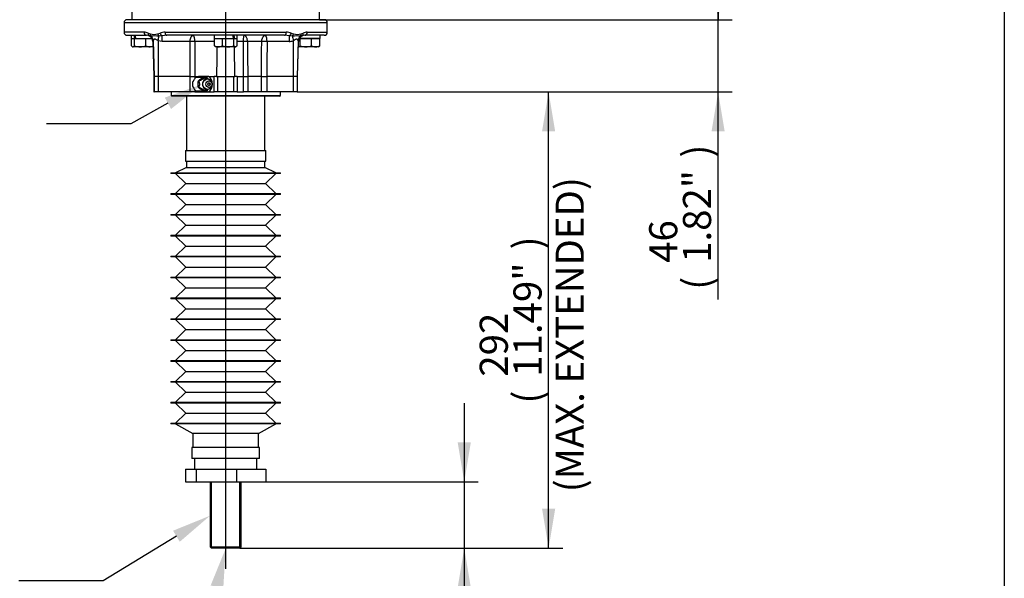
# Paper-space layout 'Sheet1' of a CAD drawing. Units: millimetres. Extents: x -21 to 210, y -8 to 297.
# Drawn here: x 142 to 205, y 112 to 147 of the extents above; entities that cross this region are included whole.
import ezdxf
from ezdxf import colors
from ezdxf.entities.mleader import LeaderData, LeaderLine
from ezdxf.enums import TextEntityAlignment as Align
from ezdxf.lldxf.tags import DXFTag
from ezdxf.math import Vec2, Vec3

# ---------------------------------------------------------------- set-up
doc = ezdxf.new("R2010")
doc.units = ezdxf.units.MM
for name, color, linetype in [('Default', 7, 'Continuous'), ('DV3_Default', 7, 'Continuous'), ('TT1-18_F10L-EXTE', 7, 'Continuous')]:
    doc.layers.add(name, color=color, linetype=linetype)
doc.styles.add('SEACAD_Arial', font='arial.ttf')
tags = doc.linetypes.add('CENTER2', pattern=[28.575, 19.05, -3.175, 3.175, -3.175]).pattern_tags.tags
tags[10:11] = [DXFTag(74, 4), DXFTag(75, 0), DXFTag(340, '0'), DXFTag(46, 0.0), DXFTag(50, 0.0), DXFTag(44, 0.0), DXFTag(45, 0.0)]
tags[8:9] = [DXFTag(74, 4), DXFTag(75, 0), DXFTag(340, '0'), DXFTag(46, 0.0), DXFTag(50, 0.0), DXFTag(44, 0.0), DXFTag(45, 0.0)]
tags[6:7] = [DXFTag(74, 4), DXFTag(75, 0), DXFTag(340, '0'), DXFTag(46, 0.0), DXFTag(50, 0.0), DXFTag(44, 0.0), DXFTag(45, 0.0)]
tags[4:5] = [DXFTag(74, 4), DXFTag(75, 0), DXFTag(340, '0'), DXFTag(46, 0.0), DXFTag(50, 0.0), DXFTag(44, 0.0), DXFTag(45, 0.0)]
doc.dimstyles.new('ISO', dxfattribs={"dimtxt": 1.8, "dimasz": 2.52, "dimexe": 0.9, "dimexo": 0, "dimgap": 0.45, "dimtad": 1, "dimdec": 0, "dimlfac": 10, "dimdsep": 46, "dimtxsty": 'SEACAD_Arial', "dimblk1": '_SE_FILLED', "dimblk2": '_SE_FILLED', "dimsah": 1, "dimcen": 0.9, "dimadec": 0, "dimazin": 0, "dimtfac": 0.5, "dimtmove": 0, "dimatfit": 3, "dimfxl": 1, "dimarcsym": 0})

# ---------------------------------------------------------------- blocks, each defined once
blk = doc.blocks.new('SE2')
at = {"layer": 'DV3_Default', "color": 7, "linetype": 'CENTER2'}
blk.add_line((155.178, 112.125), (155.178, 169.914), dxfattribs=at)
at = {"layer": 'TT1-18_F10L-EXTE', "color": 7, "linetype": 'Continuous'}
for p, q in [((149.178, 148.955), (149.178, 147.255)), ((161.178, 147.255), (161.178, 148.955)), ((161.678, 147.055), (148.678, 147.055)), ((148.678, 147.055), (148.678, 146.455)), ((161.478, 147.255), (148.878, 147.255)), ((161.678, 146.455), (161.678, 147.055)), ((149.961, 146.455), (148.678, 146.455)), ((148.878, 146.255), (150.121, 146.255)), ((149.138, 146.255), (149.138, 146.055)), ((150.287, 146.218), (150.121, 146.255)), ((150.218, 146.4), (150.348, 146.352)), ((150.381, 146.199), (150.287, 146.218)), ((150.829, 146.352), (150.978, 146.4)), ((151.104, 146.218), (150.906, 146.199)), ((151.421, 146.255), (151.104, 146.218)), ((151.302, 146.455), (159.055, 146.455)), ((158.935, 146.255), (151.421, 146.255)), ((154.438, 146.255), (154.438, 146.055)), ((155.918, 146.055), (155.918, 146.255)), ((159.253, 146.218), (158.935, 146.255)), ((159.451, 146.199), (159.253, 146.218)), ((159.378, 146.4), (159.528, 146.352)), ((160.07, 146.218), (159.976, 146.199)), ((160.008, 146.352), (160.139, 146.4)), ((160.148, 146.235), (160.07, 146.218)), ((160.236, 146.255), (160.148, 146.235)), ((161.478, 146.255), (160.236, 146.255)), ((160.396, 146.455), (161.678, 146.455)), ((161.218, 146.055), (161.218, 146.255)), ((149.138, 146.055), (149.339, 146.055)), ((149.348, 146.04), (149.153, 146.04)), ((149.153, 145.583), (149.153, 146.04)), ((149.205, 145.538), (149.228, 145.525)), ((149.298, 146.055), (149.283, 146.04)), ((149.412, 146.055), (149.339, 146.055)), ((150.073, 146.04), (149.348, 146.04)), ((149.348, 145.583), (149.348, 146.04)), ((149.412, 146.055), (150.463, 146.055)), ((150.472, 146.04), (150.073, 146.04)), ((150.073, 145.583), (150.073, 146.04)), ((150.469, 146.044), (150.458, 146.055)), ((150.517, 145.865), (150.52, 145.865)), ((150.517, 145.865), (150.575, 143.63)), ((150.544, 145.904), (150.603, 143.63)), ((151.115, 145.865), (150.85, 145.904)), ((150.85, 145.904), (150.858, 143.63)), ((152.905, 145.865), (151.115, 145.865)), ((152.897, 143.63), (152.905, 145.865)), ((153.208, 145.865), (153.204, 143.63)), ((154.453, 145.865), (153.208, 145.865)), ((154.438, 146.055), (155.685, 146.055)), ((154.984, 146.04), (154.453, 146.04)), ((154.453, 145.583), (154.453, 146.04)), ((154.505, 145.538), (154.528, 145.525)), ((154.598, 146.055), (154.583, 146.04)), ((155.709, 146.04), (154.984, 146.04)), ((154.984, 145.583), (154.984, 146.04)), ((155.753, 146.055), (155.685, 146.055)), ((155.903, 146.04), (155.709, 146.04)), ((155.709, 145.583), (155.709, 146.04)), ((155.753, 146.055), (155.918, 146.055)), ((155.773, 146.04), (155.758, 146.055)), ((155.828, 145.525), (155.852, 145.538)), ((155.903, 145.583), (155.903, 146.04)), ((156.317, 145.865), (155.903, 145.865)), ((157.484, 145.865), (156.571, 145.865)), ((159.242, 145.865), (157.824, 145.865)), ((159.507, 145.904), (159.499, 143.63)), ((159.812, 145.904), (159.753, 143.63)), ((159.782, 143.63), (159.84, 145.865)), ((159.837, 145.865), (159.812, 145.904)), ((159.837, 145.865), (159.84, 145.865)), ((159.948, 146.04), (159.885, 146.04)), ((159.898, 146.055), (159.887, 146.044)), ((161.218, 146.055), (159.894, 146.055)), ((160.673, 146.04), (159.948, 146.04)), ((159.948, 145.583), (159.948, 146.04)), ((161.203, 146.04), (160.673, 146.04)), ((160.673, 145.583), (160.673, 146.04)), ((161.073, 146.04), (161.058, 146.055)), ((161.128, 145.525), (161.152, 145.538)), ((161.203, 145.583), (161.203, 146.04)), ((149.228, 145.525), (149.251, 145.525)), ((149.71, 145.525), (149.251, 145.525)), ((150.338, 145.525), (149.71, 145.525)), ((150.526, 145.525), (150.338, 145.525)), ((154.719, 145.525), (154.528, 145.525)), ((155.347, 145.525), (154.719, 145.525)), ((155.806, 145.525), (155.347, 145.525)), ((155.758, 143.63), (155.745, 145.525)), ((155.806, 145.525), (155.828, 145.525)), ((159.831, 145.525), (159.851, 145.525)), ((160.31, 145.525), (159.851, 145.525)), ((160.938, 145.525), (160.31, 145.525)), ((161.128, 145.525), (160.938, 145.525)), ((150.575, 143.63), (150.603, 143.63)), ((150.575, 143.63), (150.575, 142.63)), ((150.858, 143.63), (150.603, 143.63)), ((150.603, 143.63), (150.603, 142.63)), ((152.897, 143.63), (150.858, 143.63)), ((150.858, 143.63), (150.858, 142.63)), ((152.897, 142.63), (152.897, 143.63)), ((152.897, 143.63), (152.897, 143.63)), ((152.897, 143.63), (153.204, 143.63)), ((152.897, 143.63), (152.897, 143.63)), ((153.204, 143.63), (153.204, 143.63)), ((153.204, 143.63), (153.204, 143.484)), ((153.204, 143.63), (153.44, 143.63)), ((153.204, 143.63), (153.204, 143.63)), ((153.337, 143.578), (153.758, 143.578)), ((153.392, 143.178), (153.392, 143.165)), ((153.392, 143.165), (153.392, 143.094)), ((153.392, 143.094), (153.392, 143.081)), ((153.414, 143.329), (153.509, 143.404)), ((153.414, 143.329), (153.455, 143.329)), ((154.069, 143.63), (153.44, 143.63)), ((153.511, 143.405), (153.509, 143.404)), ((153.584, 143.453), (153.511, 143.405)), ((153.723, 143.528), (153.767, 143.528)), ((153.769, 143.578), (153.934, 143.578)), ((153.982, 143.578), (153.934, 143.578)), ((154.069, 143.63), (154.448, 143.63)), ((154.448, 142.63), (154.448, 143.63)), ((154.598, 143.63), (154.448, 143.63)), ((154.598, 143.63), (155.758, 143.63)), ((154.649, 143.63), (154.649, 142.63)), ((155.708, 142.63), (155.708, 143.63)), ((155.909, 143.63), (155.758, 143.63)), ((155.909, 143.63), (155.909, 142.63)), ((155.909, 143.63), (156.328, 143.63)), ((156.328, 142.63), (156.328, 143.63)), ((156.328, 143.63), (156.329, 143.63)), ((156.328, 143.63), (156.328, 143.63)), ((156.329, 143.63), (156.591, 143.63)), ((156.591, 143.63), (156.591, 143.63)), ((157.463, 143.63), (156.591, 143.63)), ((156.591, 143.63), (156.591, 142.63)), ((156.591, 143.63), (156.591, 143.63)), ((157.463, 142.63), (157.463, 143.63)), ((157.463, 143.63), (157.464, 143.63)), ((157.463, 143.63), (157.463, 143.63)), ((157.464, 143.63), (157.816, 143.63)), ((157.816, 143.63), (157.817, 143.63)), ((157.817, 143.63), (157.817, 143.63)), ((159.499, 143.63), (157.817, 143.63)), ((157.817, 143.63), (157.817, 142.63)), ((159.753, 143.63), (159.499, 143.63)), ((159.499, 143.63), (159.499, 142.63)), ((159.753, 143.63), (159.782, 143.63)), ((159.753, 143.63), (159.753, 142.63)), ((159.782, 142.63), (159.782, 143.63)), ((150.575, 142.63), (150.603, 142.63)), ((150.858, 142.63), (150.603, 142.63)), ((152.897, 142.63), (150.858, 142.63)), ((151.68, 142.63), (151.68, 142.405)), ((151.68, 142.405), (158.677, 142.405)), ((151.68, 142.405), (151.73, 142.355)), ((153.204, 142.63), (152.897, 142.63)), ((153.204, 142.775), (153.204, 142.63)), ((153.204, 142.63), (153.44, 142.63)), ((153.758, 142.682), (153.337, 142.682)), ((153.414, 142.93), (153.455, 142.93)), ((153.44, 142.63), (153.452, 142.63)), ((153.452, 142.63), (154.069, 142.63)), ((153.509, 142.855), (153.511, 142.854)), ((153.511, 142.854), (153.584, 142.807)), ((153.723, 142.731), (153.584, 142.807)), ((153.723, 142.731), (153.767, 142.731)), ((153.934, 142.682), (153.774, 142.682)), ((153.982, 142.682), (153.934, 142.682)), ((154.069, 142.63), (154.448, 142.63)), ((154.649, 142.63), (154.448, 142.63)), ((155.708, 142.63), (154.649, 142.63)), ((155.909, 142.63), (155.708, 142.63)), ((155.909, 142.63), (156.328, 142.63)), ((156.591, 142.63), (156.328, 142.63)), ((157.463, 142.63), (156.591, 142.63)), ((157.817, 142.63), (157.463, 142.63)), ((159.499, 142.63), (157.817, 142.63)), ((158.627, 142.355), (158.677, 142.405)), ((158.677, 142.405), (158.677, 142.63)), ((159.753, 142.63), (159.499, 142.63)), ((159.753, 142.63), (159.782, 142.63)), ((158.627, 142.355), (151.73, 142.355)), ((152.678, 142.355), (152.678, 138.895)), ((157.678, 138.895), (157.678, 142.355)), ((152.618, 138.895), (157.738, 138.895)), ((152.618, 138.895), (152.618, 138.195)), ((157.738, 138.195), (157.738, 138.895)), ((152.618, 138.195), (157.738, 138.195)), ((152.678, 138.195), (152.678, 137.795)), ((157.678, 137.795), (157.678, 138.195)), ((151.678, 137.467), (158.678, 137.467)), ((151.678, 137.467), (151.678, 137.417)), ((158.678, 137.417), (151.678, 137.417)), ((152.678, 137.795), (151.978, 137.467)), ((151.978, 137.417), (152.628, 136.775)), ((152.678, 137.795), (157.678, 137.795)), ((158.378, 137.467), (157.678, 137.795)), ((157.728, 136.775), (158.378, 137.417)), ((158.678, 137.417), (158.678, 137.467)), ((152.628, 136.775), (151.978, 136.132)), ((152.628, 136.775), (157.728, 136.775)), ((158.378, 136.132), (157.728, 136.775)), ((151.678, 136.132), (158.678, 136.132)), ((151.678, 136.132), (151.678, 136.082)), ((158.678, 136.082), (158.678, 136.132)), ((158.678, 136.082), (151.678, 136.082)), ((151.978, 136.082), (152.628, 135.439)), ((157.728, 135.439), (158.378, 136.082)), ((152.628, 135.439), (151.978, 134.797)), ((152.628, 135.439), (157.728, 135.439)), ((158.378, 134.797), (157.728, 135.439)), ((151.678, 134.797), (158.678, 134.797)), ((151.678, 134.797), (151.678, 134.747)), ((158.678, 134.747), (151.678, 134.747)), ((151.978, 134.747), (152.628, 134.104)), ((157.728, 134.104), (158.378, 134.747)), ((158.678, 134.747), (158.678, 134.797)), ((152.628, 134.104), (151.978, 133.462)), ((152.628, 134.104), (157.728, 134.104)), ((158.378, 133.462), (157.728, 134.104)), ((151.678, 133.462), (158.678, 133.462)), ((151.678, 133.462), (151.678, 133.412)), ((158.678, 133.412), (151.678, 133.412)), ((151.978, 133.412), (152.628, 132.769)), ((157.728, 132.769), (158.378, 133.412)), ((158.678, 133.412), (158.678, 133.462)), ((152.628, 132.769), (151.978, 132.126)), ((152.628, 132.769), (157.728, 132.769)), ((158.378, 132.126), (157.728, 132.769)), ((151.678, 132.126), (158.678, 132.126)), ((151.678, 132.126), (151.678, 132.076)), ((158.678, 132.076), (151.678, 132.076)), ((151.978, 132.076), (152.628, 131.434)), ((157.728, 131.434), (158.378, 132.076)), ((158.678, 132.076), (158.678, 132.126)), ((152.628, 131.434), (151.978, 130.791)), ((152.628, 131.434), (157.728, 131.434)), ((158.378, 130.791), (157.728, 131.434)), ((151.678, 130.791), (158.678, 130.791)), ((151.678, 130.791), (151.678, 130.741)), ((158.678, 130.741), (151.678, 130.741)), ((151.978, 130.741), (152.628, 130.098)), ((157.728, 130.098), (158.378, 130.741)), ((158.678, 130.741), (158.678, 130.791)), ((152.628, 130.098), (151.978, 129.456)), ((152.628, 130.098), (157.728, 130.098)), ((158.378, 129.456), (157.728, 130.098)), ((151.678, 129.456), (158.678, 129.456)), ((151.678, 129.456), (151.678, 129.406)), ((158.678, 129.406), (151.678, 129.406)), ((151.978, 129.406), (152.628, 128.763)), ((157.728, 128.763), (158.378, 129.406)), ((158.678, 129.406), (158.678, 129.456)), ((152.628, 128.763), (151.978, 128.121)), ((152.628, 128.763), (157.728, 128.763)), ((158.378, 128.121), (157.728, 128.763)), ((151.678, 128.121), (158.678, 128.121)), ((151.678, 128.121), (151.678, 128.071)), ((158.678, 128.071), (151.678, 128.071)), ((151.978, 128.071), (152.628, 127.428)), ((157.728, 127.428), (158.378, 128.071)), ((158.678, 128.071), (158.678, 128.121)), ((152.628, 127.428), (151.978, 126.785)), ((152.628, 127.428), (157.728, 127.428)), ((158.378, 126.785), (157.728, 127.428)), ((151.678, 126.785), (158.678, 126.785)), ((151.678, 126.785), (151.678, 126.735)), ((158.678, 126.735), (151.678, 126.735)), ((151.978, 126.735), (152.628, 126.093)), ((157.728, 126.093), (158.378, 126.735)), ((158.678, 126.735), (158.678, 126.785)), ((152.628, 126.093), (151.978, 125.45)), ((152.628, 126.093), (157.728, 126.093)), ((158.378, 125.45), (157.728, 126.093)), ((151.678, 125.45), (158.678, 125.45)), ((151.678, 125.45), (151.678, 125.4)), ((158.678, 125.4), (151.678, 125.4)), ((151.978, 125.4), (152.628, 124.757)), ((157.728, 124.757), (158.378, 125.4)), ((158.678, 125.4), (158.678, 125.45)), ((152.628, 124.757), (151.978, 124.115)), ((152.628, 124.757), (157.728, 124.757)), ((158.378, 124.115), (157.728, 124.757)), ((151.678, 124.115), (158.678, 124.115)), ((151.678, 124.115), (151.678, 124.065)), ((158.678, 124.065), (158.678, 124.115)), ((158.678, 124.065), (151.678, 124.065)), ((151.978, 124.065), (152.628, 123.422)), ((157.728, 123.422), (158.378, 124.065)), ((152.628, 123.422), (151.978, 122.78)), ((152.628, 123.422), (157.728, 123.422)), ((158.378, 122.78), (157.728, 123.422)), ((151.678, 122.78), (158.678, 122.78)), ((151.678, 122.78), (151.678, 122.73)), ((158.678, 122.73), (151.678, 122.73)), ((151.978, 122.73), (152.628, 122.087)), ((157.728, 122.087), (158.378, 122.73)), ((158.678, 122.73), (158.678, 122.78)), ((152.628, 122.087), (151.978, 121.444)), ((152.628, 122.087), (157.728, 122.087)), ((158.378, 121.444), (157.728, 122.087)), ((151.678, 121.444), (158.678, 121.444)), ((151.678, 121.444), (151.678, 121.394)), ((158.678, 121.394), (151.678, 121.394)), ((151.978, 121.394), (153.078, 120.794)), ((157.278, 120.794), (158.378, 121.394)), ((158.678, 121.394), (158.678, 121.444)), ((157.278, 120.794), (153.078, 120.794)), ((153.078, 120.794), (153.078, 119.895)), ((157.278, 119.895), (157.278, 120.794)), ((157.338, 119.895), (153.018, 119.895)), ((153.018, 119.895), (153.018, 119.195)), ((157.338, 119.195), (157.338, 119.895)), ((157.338, 119.195), (153.018, 119.195)), ((153.178, 119.195), (153.178, 118.495)), ((157.178, 118.495), (157.178, 119.195)), ((152.613, 118.495), (152.613, 117.695)), ((152.613, 118.495), (153.3, 118.495)), ((153.3, 118.495), (153.3, 117.695)), ((153.3, 118.495), (155.866, 118.495)), ((155.866, 118.495), (155.866, 117.695)), ((155.866, 118.495), (157.744, 118.495)), ((157.744, 118.495), (157.744, 117.695)), ((152.613, 117.695), (153.3, 117.695)), ((153.3, 117.695), (155.866, 117.695)), ((154.178, 117.695), (154.178, 113.545)), ((154.27, 113.453), (154.27, 117.695)), ((155.866, 117.695), (157.744, 117.695)), ((156.086, 113.453), (156.086, 117.695)), ((156.178, 113.545), (156.178, 117.695)), ((154.178, 113.545), (156.178, 113.545)), ((154.178, 113.545), (154.278, 113.445)), ((156.078, 113.445), (154.278, 113.445)), ((156.078, 113.445), (156.178, 113.545))]:
    blk.add_line(p, q, dxfattribs=at)
for centre, radius, start, end in [((148.878, 147.055), 0.2, 90, 180), ((161.478, 147.055), 0.2, 0, 90), ((148.878, 146.455), 0.2, 180, 270), ((149.953, 145.783), 0.672, 66.75853, 89.30969), ((150.117, 145.855), 0.4, 1.5, 76.49198), ((150.588, 147.154), 0.837, 253.33408, 286.66592), ((150.643, 143.642), 2.571, 84.13891, 95.86109), ((151.3, 145.48), 0.974, 89.84496, 109.24596), ((159.057, 145.48), 0.974, 70.75404, 90.15504), ((159.713, 143.64), 2.573, 84.1439, 95.8561), ((159.768, 147.154), 0.837, 253.33407, 286.66593), ((160.24, 145.855), 0.4, 103.46598, 178.5), ((160.404, 145.783), 0.672, 90.69031, 113.24147), ((161.478, 146.455), 0.2, 270, 0), ((149.725, 146.777), 1.253, 252.47574, 269.32608), ((149.694, 146.783), 1.259, 270.71432, 287.48387), ((150.351, 146.221), 0.697, 246.41534, 268.90325), ((150.325, 146.22), 0.696, 271.08694, 286.75237), ((154.732, 146.22), 0.696, 246.40553, 268.91306), ((154.705, 146.221), 0.697, 271.09675, 293.58466), ((155.361, 146.777), 1.253, 252.47575, 269.32606), ((155.335, 146.76), 1.236, 270.55522, 287.64297), ((159.241, 146.787), 0.922, 270.07493, 286.81526), ((160.325, 146.777), 1.253, 252.47574, 269.32608), ((160.294, 146.783), 1.259, 270.71432, 287.48387), ((160.951, 146.22), 0.696, 246.40553, 268.91306), ((160.925, 146.221), 0.697, 271.09675, 293.58466), ((153.547, 143.13), 0.495, 168.39763, 191.60237), ((153.547, 143.13), 0.495, 115.16991, 128.93531), ((153.797, 143.147), 0.601, 126.48078, 134.02507), ((153.781, 143.13), 0.391, 174.76849, 185.23151), ((154.355, 143.113), 0.966, 167.05834, 176.11448), ((154.356, 143.147), 0.966, 183.88639, 192.94079), ((153.177, 143.13), 0.342, 324.41125, 35.58875), ((154.682, 141.592), 2.16, 116.34628, 120.54641), ((154.02, 143.13), 0.332, 88.25583, 271.74417), ((153.547, 143.13), 0.495, 51.06469, 64.83009), ((158.315, 145.685), 4.862, 205.69039, 207.2592), ((149.507, 140.836), 5.248, 30.09162, 31.49076), ((153.726, 143.13), 0.606, 304.45775, 55.54225), ((153.547, 143.13), 0.495, 231.06469, 244.83009), ((153.794, 143.111), 0.598, 226.70825, 233.64533), ((154.059, 143.642), 0.96, 227.82403, 235.04614), ((153.547, 143.13), 0.495, 295.16991, 308.93531), ((158.315, 140.574), 4.862, 152.69209, 154.30961), ((149.507, 145.423), 5.248, 328.50924, 329.85582)]:
    blk.add_arc(centre, radius, start, end, dxfattribs=at)
for centre, major_axis, ratio, start_param, end_param in [((149.878, 145.968), (-0.542, 2.76), 0.182676, 1.430995, 1.503596), ((149.878, 146.341), (-0.542, 2.76), 0.182676, 1.566323, 1.638924), ((150.121, 146.455), (0, 0.2), 0.802732, 1.570796, 3.141593), ((150.37, 146.4), (-0.079, -0.184), 0.735239, 5.019223, 6.253319), ((150.121, 145.855), (0, 0.4), 0.998817, 4.738569, 5.853889), ((150.497, 146.352), (-0.066, -0.189), 0.723479, 4.960464, 5.861971), ((150.149, 145.894), (0.356, -0.182), 0.958093, 0.516135, 1.399433), ((150.962, 146.352), (-0.06, 0.191), 0.651568, 1.368173, 2.26968), ((150.793, 145.894), (0.103, 0.387), 0.13012, 4.774111, 5.657409), ((151.108, 146.4), (-0.069, 0.188), 0.622469, 1.347483, 2.581579), ((151.095, 145.855), (0, 0.4), 0.048627, 4.738569, 5.853889), ((151.421, 146.455), (0, 0.2), 0.596339, 1.570796, 3.141593), ((155.178, 145.968), (0.542, -2.76), 0.182676, 1.566323, 1.638924), ((155.178, 146.341), (0.542, -2.76), 0.182676, 1.430995, 1.503596), ((158.935, 146.455), (0, 0.2), 0.596339, 3.141593, 4.712389), ((159.261, 145.855), (0, 0.4), 0.048627, 0.429297, 1.544616), ((159.249, 146.4), (0.069, 0.188), 0.622469, 3.701606, 4.935702), ((159.394, 146.352), (0.06, 0.191), 0.651568, 4.013505, 4.915012), ((159.564, 145.894), (-0.103, 0.387), 0.13012, 0.625776, 1.509075), ((160.208, 145.894), (-0.356, -0.182), 0.958093, 4.883752, 5.76705), ((160.236, 145.855), (0, 0.4), 0.998817, 0.429297, 1.544616), ((159.86, 146.352), (0.066, -0.189), 0.723479, 0.421214, 1.322721), ((159.987, 146.4), (0.079, -0.184), 0.735239, 0.029866, 1.263962), ((160.236, 146.455), (0, 0.2), 0.802732, 3.141593, 4.712389), ((153.079, 145.857), (0.3, -0.001), 0.030253, 1.124099, 2.18653), ((156.391, 145.857), (0.3, 0.002), 0.028482, 0.928499, 1.822912), ((157.69, 145.857), (0.3, -0.001), 0.031621, 1.107464, 2.330574), ((153.18, 143.354), (0.109, 0.18), 0.274794, 0.653761, 2.487831), ((153.18, 142.906), (-0.109, 0.18), 0.274794, 0.653761, 2.487831), ((153.766, 143.13), (0, 0.6), 0.948324, 0.585686, 0.727759), ((153.704, 143.13), (0, -0.35), 0.894934, 3.500083, 3.805052), ((153.915, 143.354), (0.109, -0.18), 0.274794, 2.155288, 3.440253), ((154.084, 143.13), (0, -0.09), 0.894934, 0.138941, 3.002651), ((153.766, 143.13), (0, 0.6), 0.948324, 2.413833, 2.555907), ((153.915, 142.906), (-0.109, -0.18), 0.274794, -0.280518, 0.976092)]:
    blk.add_ellipse(centre, major_axis=major_axis, ratio=ratio, start_param=start_param, end_param=end_param, dxfattribs=at)
for centre, major_axis in [((154.022, 143.13), (0, 0.332)), ((154.11, 143.13), (0, 0.215)), ((154.107, 143.13), (0, -0.09))]:
    blk.add_ellipse(centre, major_axis=major_axis, ratio=0.894934, dxfattribs=at)
for points, knots in [([(152.905, 145.865), (152.906, 145.891), (152.907, 145.917), (152.912, 145.967), (152.916, 145.992), (152.926, 146.039), (152.932, 146.062), (152.946, 146.104), (152.953, 146.124), (152.97, 146.16), (152.98, 146.176), (152.999, 146.204), (153.01, 146.216), (153.031, 146.235), (153.043, 146.242), (153.06, 146.25), (153.065, 146.252), (153.077, 146.254), (153.082, 146.255), (153.088, 146.255)], [0, 0, 0, 0, 0.125, 0.125, 0.25, 0.25, 0.375, 0.375, 0.5, 0.5, 0.625, 0.625, 0.75, 0.75, 0.875, 0.875, 0.9375, 0.9375, 1, 1, 1, 1]), ([(153.208, 145.865), (153.208, 145.891), (153.207, 145.917), (153.204, 145.967), (153.201, 145.992), (153.195, 146.039), (153.191, 146.062), (153.182, 146.104), (153.177, 146.124), (153.165, 146.16), (153.159, 146.176), (153.146, 146.204), (153.14, 146.216), (153.125, 146.235), (153.118, 146.242), (153.107, 146.25), (153.103, 146.252), (153.096, 146.254), (153.092, 146.255), (153.088, 146.255)], [0, 0, 0, 0, 0.125, 0.125, 0.25, 0.25, 0.375, 0.375, 0.5, 0.5, 0.625, 0.625, 0.75, 0.75, 0.875, 0.875, 0.9375, 0.9375, 1, 1, 1, 1]), ([(156.317, 145.865), (156.317, 145.891), (156.317, 145.917), (156.319, 145.967), (156.32, 145.992), (156.323, 146.039), (156.325, 146.061), (156.329, 146.104), (156.331, 146.124), (156.336, 146.159), (156.339, 146.176), (156.345, 146.204), (156.348, 146.216), (156.354, 146.235), (156.358, 146.242), (156.363, 146.25), (156.364, 146.251), (156.368, 146.254), (156.369, 146.255), (156.371, 146.255)], [0, 0, 0, 0, 0.125, 0.125, 0.25, 0.25, 0.375, 0.375, 0.5, 0.5, 0.625, 0.625, 0.75, 0.75, 0.875, 0.875, 0.9375, 0.9375, 1, 1, 1, 1]), ([(156.571, 145.865), (156.571, 145.891), (156.569, 145.917), (156.563, 145.967), (156.559, 145.992), (156.548, 146.039), (156.541, 146.061), (156.526, 146.104), (156.517, 146.124), (156.499, 146.159), (156.488, 146.176), (156.467, 146.204), (156.455, 146.216), (156.432, 146.235), (156.42, 146.242), (156.401, 146.25), (156.395, 146.251), (156.383, 146.254), (156.377, 146.255), (156.371, 146.255)], [0, 0, 0, 0, 0.125, 0.125, 0.25, 0.25, 0.375, 0.375, 0.5, 0.5, 0.625, 0.625, 0.75, 0.75, 0.875, 0.875, 0.9375, 0.9375, 1, 1, 1, 1]), ([(157.484, 145.865), (157.484, 145.891), (157.486, 145.917), (157.493, 145.967), (157.498, 145.992), (157.516, 146.063), (157.534, 146.106), (157.566, 146.16), (157.577, 146.176), (157.601, 146.204), (157.614, 146.216), (157.64, 146.235), (157.654, 146.242), (157.673, 146.25), (157.68, 146.252), (157.693, 146.254), (157.7, 146.255), (157.707, 146.255)], [0, 0, 0, 0, 0.125, 0.125, 0.25, 0.25, 0.5, 0.5, 0.625, 0.625, 0.75, 0.75, 0.875, 0.875, 0.9375, 0.9375, 1, 1, 1, 1]), ([(157.824, 145.865), (157.824, 145.891), (157.823, 145.917), (157.82, 145.967), (157.817, 145.992), (157.808, 146.063), (157.799, 146.106), (157.782, 146.16), (157.776, 146.176), (157.763, 146.204), (157.757, 146.216), (157.743, 146.235), (157.736, 146.242), (157.725, 146.25), (157.721, 146.252), (157.714, 146.254), (157.71, 146.255), (157.707, 146.255)], [0, 0, 0, 0, 0.125, 0.125, 0.25, 0.25, 0.5, 0.5, 0.625, 0.625, 0.75, 0.75, 0.875, 0.875, 0.9375, 0.9375, 1, 1, 1, 1]), ([(149.153, 145.583), (149.169, 145.565), (149.185, 145.55), (149.218, 145.53), (149.234, 145.525), (149.251, 145.525)], [0, 0, 0, 0, 0.5, 0.5, 1, 1, 1, 1]), ([(150.544, 145.904), (150.539, 145.891), (150.534, 145.882), (150.526, 145.869), (150.522, 145.865), (150.52, 145.865)], [0, 0, 0, 0, 0.5, 0.5, 1, 1, 1, 1]), ([(150.85, 145.904), (150.812, 145.926), (150.777, 145.951), (150.727, 145.984), (150.71, 145.994), (150.685, 146.006), (150.677, 146.009), (150.66, 146.014), (150.652, 146.015), (150.636, 146.015), (150.629, 146.014), (150.615, 146.009), (150.609, 146.006), (150.592, 145.995), (150.583, 145.984), (150.567, 145.962), (150.561, 145.95), (150.551, 145.927), (150.547, 145.915), (150.544, 145.904)], [0, 0, 0, 0, 0.25, 0.25, 0.375, 0.375, 0.4375, 0.4375, 0.5, 0.5, 0.5625, 0.5625, 0.625, 0.625, 0.75, 0.75, 0.875, 0.875, 1, 1, 1, 1]), ([(154.505, 145.538), (154.504, 145.539), (154.503, 145.539), (154.485, 145.55), (154.469, 145.565), (154.453, 145.583)], [0.459166, 0.459166, 0.459166, 0.459166, 0.5, 0.5, 1, 1, 1, 1]), ([(155.709, 145.583), (155.725, 145.565), (155.741, 145.55), (155.773, 145.53), (155.79, 145.525), (155.806, 145.525)], [0, 0, 0, 0, 0.5, 0.5, 1, 1, 1, 1]), ([(155.806, 145.525), (155.814, 145.525), (155.823, 145.526), (155.839, 145.531), (155.847, 145.535), (155.872, 145.55), (155.888, 145.565), (155.903, 145.583)], [0, 0, 0, 0, 0.25, 0.25, 0.5, 0.5, 1, 1, 1, 1]), ([(156.328, 143.63), (156.325, 144.235), (156.322, 144.841), (156.319, 145.447), (156.318, 145.586), (156.317, 145.726), (156.317, 145.865)], [0, 0, 0, 0, 0.813013, 0.813013, 0.813013, 1, 1, 1, 1]), ([(156.571, 145.865), (156.574, 145.528), (156.577, 145.191), (156.58, 144.854), (156.584, 144.446), (156.587, 144.038), (156.591, 143.63)], [0, 0, 0, 0, 0.45214, 0.45214, 0.45214, 1, 1, 1, 1]), ([(157.463, 143.63), (157.467, 144.052), (157.471, 144.474), (157.475, 144.896), (157.478, 145.219), (157.481, 145.542), (157.484, 145.865)], [0, 0, 0, 0, 0.566455, 0.566455, 0.566455, 1, 1, 1, 1]), ([(157.824, 145.865), (157.823, 145.331), (157.821, 144.797), (157.819, 144.262), (157.818, 144.051), (157.818, 143.841), (157.817, 143.63)], [0, 0, 0, 0, 0.716945, 0.716945, 0.716945, 1, 1, 1, 1]), ([(159.812, 145.904), (159.808, 145.926), (159.798, 145.951), (159.774, 145.984), (159.765, 145.994), (159.748, 146.006), (159.741, 146.009), (159.728, 146.014), (159.721, 146.015), (159.705, 146.015), (159.697, 146.014), (159.68, 146.009), (159.672, 146.006), (159.647, 145.995), (159.63, 145.984), (159.596, 145.962), (159.579, 145.95), (159.544, 145.927), (159.526, 145.915), (159.507, 145.904)], [0, 0, 0, 0, 0.25, 0.25, 0.375, 0.375, 0.4375, 0.4375, 0.5, 0.5, 0.5625, 0.5625, 0.625, 0.625, 0.75, 0.75, 0.875, 0.875, 1, 1, 1, 1]), ([(161.203, 145.583), (161.187, 145.565), (161.171, 145.55), (161.154, 145.539), (161.153, 145.539), (161.151, 145.538)], [0, 0, 0, 0, 0.5, 0.5, 0.5403633, 0.5403633, 0.5403633, 0.5403633]), ([(153.767, 143.528), (153.765, 143.522), (153.762, 143.515), (153.754, 143.501), (153.749, 143.493), (153.736, 143.477), (153.728, 143.468), (153.705, 143.449), (153.691, 143.438), (153.665, 143.422), (153.657, 143.417), (153.638, 143.407), (153.629, 143.402), (153.6, 143.387), (153.581, 143.379), (153.544, 143.363), (153.526, 143.355), (153.49, 143.342), (153.473, 143.335), (153.455, 143.329)], [0, 0, 0, 0, 0.125, 0.125, 0.25, 0.25, 0.375, 0.375, 0.5, 0.5, 0.5625, 0.5625, 0.625, 0.625, 0.75, 0.75, 0.875, 0.875, 1, 1, 1, 1]), ([(153.954, 143.448), (153.947, 143.452), (153.939, 143.456), (153.912, 143.469), (153.893, 143.478), (153.856, 143.494), (153.838, 143.501), (153.802, 143.515), (153.785, 143.522), (153.767, 143.528)], [0.5749216, 0.5749216, 0.5749216, 0.5749216, 0.625, 0.625, 0.75, 0.75, 0.875, 0.875, 1, 1, 1, 1]), ([(153.455, 142.93), (153.473, 142.924), (153.49, 142.918), (153.526, 142.904), (153.544, 142.896), (153.581, 142.88), (153.6, 142.872), (153.629, 142.858), (153.638, 142.853), (153.657, 142.842), (153.666, 142.837), (153.683, 142.826), (153.69, 142.821), (153.704, 142.811), (153.711, 142.805), (153.728, 142.791), (153.736, 142.782), (153.749, 142.766), (153.754, 142.758), (153.762, 142.744), (153.765, 142.738), (153.767, 142.731)], [0, 0, 0, 0, 0.125, 0.125, 0.25, 0.25, 0.375, 0.375, 0.4375, 0.4375, 0.5, 0.5, 0.5625, 0.5625, 0.625, 0.625, 0.75, 0.75, 0.875, 0.875, 1, 1, 1, 1]), ([(153.767, 142.731), (153.785, 142.737), (153.802, 142.744), (153.838, 142.758), (153.856, 142.765), (153.893, 142.781), (153.913, 142.79), (153.938, 142.803), (153.945, 142.806), (153.951, 142.81)], [0, 0, 0, 0, 0.125, 0.125, 0.25, 0.25, 0.375, 0.375, 0.4184658, 0.4184658, 0.4184658, 0.4184658])]:
    blk.add_open_spline(points, degree=3, knots=knots, dxfattribs=at)
for points in [[(149.251, 145.525), (149.284, 145.525), (149.316, 145.547), (149.348, 145.583)], [(159.851, 145.525), (159.884, 145.525), (159.916, 145.547), (159.948, 145.583)], [(154.611, 145.525), (154.607, 144.893), (154.603, 144.261), (154.598, 143.63)], [(159.831, 145.527), (159.838, 145.525), (159.844, 145.525), (159.851, 145.525)]]:
    blk.add_open_spline(points, degree=3, dxfattribs=at)
blk = doc.blocks.new('DMBLK19')
at = {"layer": 'Default', "linetype": 'Continuous'}
for points in [[(187.106, 159.735), (186.686, 162.255), (186.266, 159.735)], [(187.106, 149.775), (186.266, 149.775), (186.686, 147.255)]]:
    blk.add_hatch(color=7, dxfattribs=at).paths.add_polyline_path(points)
at = {"layer": 'Default', "color": 7, "linetype": 'Continuous'}
for p, q in [((161.528, 162.255), (187.586, 162.255)), ((186.686, 162.255), (186.686, 147.255)), ((161.178, 147.255), (187.586, 147.255))]:
    blk.add_line(p, q, dxfattribs=at)
at = {"layer": 'Default', "color": 7, "linetype": 'Continuous', "style": 'SEACAD_Arial'}
for s, p in [(')', (184.436, 158.57)), ('5.91"', (184.436, 151.839)), ('150', (182.276, 151.839)), ('(', (184.436, 150.118))]:
    blk.add_text(s, height=1.8, rotation=90, dxfattribs=at).set_placement(p, align=Align.TOP_LEFT)
blk = doc.blocks.new('_SE_FILLED')
at = {"color": 0}
blk.add_line((0, 0), (-1, 0), dxfattribs=at)
blk.add_solid([(0, 0), (-1, -0.1665), (-1, 0.1665), (0, 0)], dxfattribs=at)
blk = doc.blocks.new('DMBLK28')
at = {"layer": 'Default', "linetype": 'Continuous'}
for points in [[(176.263, 140.11), (175.843, 142.63), (175.423, 140.11)], [(176.263, 115.973), (175.423, 115.973), (175.843, 113.453)]]:
    blk.add_hatch(color=7, dxfattribs=at).paths.add_polyline_path(points)
at = {"layer": 'Default', "color": 7, "linetype": 'Continuous'}
for p, q in [((159.782, 142.63), (176.743, 142.63)), ((175.843, 113.453), (175.843, 142.63)), ((156.086, 113.453), (176.743, 113.453))]:
    blk.add_line(p, q, dxfattribs=at)
at = {"layer": 'Default', "color": 7, "linetype": 'Continuous', "style": 'SEACAD_Arial'}
for s, p in [('(MAX. EXTENDED)', (176.293, 117.026)), (')', (173.593, 132.561)), ('11.49"', (173.593, 124.422)), ('292', (171.433, 124.422)), ('(', (173.593, 122.7))]:
    blk.add_text(s, height=1.8, rotation=90, dxfattribs=at).set_placement(p, align=Align.TOP_LEFT)
blk = doc.blocks.new('DMBLK29')
at = {"layer": 'Default', "linetype": 'Continuous'}
for points in [[(187.106, 149.775), (186.266, 149.775), (186.686, 147.255)], [(187.106, 140.11), (186.686, 142.63), (186.266, 140.11)]]:
    blk.add_hatch(color=7, dxfattribs=at).paths.add_polyline_path(points)
at = {"layer": 'Default', "color": 7, "linetype": 'Continuous'}
for p, q in [((186.686, 129.352), (186.686, 152.295)), ((161.478, 147.255), (187.586, 147.255)), ((159.782, 142.63), (187.586, 142.63))]:
    blk.add_line(p, q, dxfattribs=at)
at = {"layer": 'Default', "color": 7, "linetype": 'Continuous', "style": 'SEACAD_Arial'}
for s, p in [(')', (184.436, 138.434)), ('1.82"', (184.436, 131.704)), ('46', (182.276, 131.704)), ('(', (184.436, 129.982))]:
    blk.add_text(s, height=1.8, rotation=90, dxfattribs=at).set_placement(p, align=Align.TOP_LEFT)
blk = doc.blocks.new('DMBLK30')
at = {"layer": 'Default', "linetype": 'Continuous'}
for points in [[(170.863, 120.215), (170.023, 120.215), (170.443, 117.695)], [(170.863, 110.925), (170.443, 113.445), (170.023, 110.925)]]:
    blk.add_hatch(color=7, dxfattribs=at).paths.add_polyline_path(points)
at = {"layer": 'Default', "color": 7, "linetype": 'Continuous'}
for p, q in [((170.443, 122.735), (170.443, 101.091)), ((157.744, 117.695), (171.343, 117.695)), ((156.078, 113.445), (171.343, 113.445))]:
    blk.add_line(p, q, dxfattribs=at)
at = {"layer": 'Default', "color": 7, "linetype": 'Continuous', "style": 'SEACAD_Arial'}
for s, p in [(')', (168.193, 110.173)), ('1.67"', (168.193, 103.443)), ('42.5', (166.033, 103.443)), ('(', (168.193, 101.721))]:
    blk.add_text(s, height=1.8, rotation=90, dxfattribs=at).set_placement(p, align=Align.TOP_LEFT)

psp = doc.layouts.new('Sheet1')

# ---------------------------------------------------------------- linework, layer by layer
at = {"layer": 'Default', "color": 7, "linetype": 'Continuous'}
psp.add_line((205, 292), (205, 5), dxfattribs=at)

# ---------------------------------------------------------------- block references
at = {"layer": 'Default'}
psp.add_blockref('SE2', (0, 0), dxfattribs=at)

# ---------------------------------------------------------------- dimensions: what is measured, and where the dimension line sits
at = {"layer": 'Default', "color": 7, "linetype": 'Continuous'}
for base, p1, p2, text, override, picture, middle in [((186.686, 147.255), (161.528, 162.255), (161.178, 147.255), '\\A1;<>', {"dimpost": '\\X'}, 'DMBLK19', (186.686, 154.755)), ((186.686, 147.255), (159.782, 142.63), (161.478, 147.255), '\\A1;<>', {"dimpost": '\\X'}, 'DMBLK29', (186.686, 139.886)), ((175.843, 142.63), (156.086, 113.453), (159.782, 142.63), '\\A1;<>\\X(MAX. EXTENDED)', {"dimpost": '\\X'}, 'DMBLK28', (175.843, 128.041)), ((170.443, 113.445), (157.744, 117.695), (156.078, 113.445), '\\A1;<>', {"dimdec": 1, "dimpost": '\\X'}, 'DMBLK30', (170.443, 111.625))]:
    dim = psp.add_linear_dim(base=base, p1=p1, p2=p2, angle=90, text=text, dimstyle='ISO', override=override, dxfattribs=at)
    dim.commit()
    dim.dimension.update_dxf_attribs({"geometry": picture, "text_midpoint": middle, "dimtype": 160})

# ---------------------------------------------------------------- leaders
ml = psp.add_multileader_mtext('Standard', dxfattribs=at)
ml.set_content('{\\pxsm0.9;\\fArial|b0||i0||c0|p34;\\W1.;GREASE POINT\\P}', color=256)
ml.set_leader_properties()
ml.build(insert=Vec2(0, 0))
ml.multileader.update_dxf_attribs({"dogleg_length": 5.4, "arrow_head_size": 2.52})
ctx = ml.context
ctx.base_point, ctx.char_height, ctx.arrow_head_size, ctx.landing_gap_size = Vec3(123.792, 140.598), 1.8, 2.52, 0.63
notes = []
notes.append((ctx, [(0, (1, 1, 0), (149.118, 140.598), (-1, 0), 5.4, [(0, [(153.688, 143.13)], 0, [])])]))
ctx.mtext.insert = Vec3(124.422, 141.513)
ml = psp.add_multileader_mtext('Standard', dxfattribs=at)
ml.set_content('{\\pxsm0.9;\\fArial|b0||i0||c0|p34;\\W1.;M20 x 1.5p\\P}', color=256)
ml.set_leader_properties()
ml.build(insert=Vec2(0, 0))
ml.multileader.update_dxf_attribs({"dogleg_length": 5.4, "arrow_head_size": 2.52})
ctx = ml.context
ctx.base_point, ctx.char_height, ctx.arrow_head_size, ctx.landing_gap_size = Vec3(128.541, 111.353), 1.8, 2.52, 0.63
notes.append((ctx, [(0, (1, 1, 0), (147.342, 111.353), (-1, 0), 5.4, [(0, [(154.178, 115.527)], 0, [])])]))
ctx.mtext.insert = Vec3(129.171, 112.503)
ml = psp.add_multileader_mtext('Standard', dxfattribs=at)
ml.set_content('{\\pxsm0.9;\\fArial|b0||i0||c0|p34;\\W1.;ADAPTER MTG. POSITION\\P}', color=256)
ml.set_leader_properties()
ml.build(insert=Vec2(0, 0))
ml.multileader.update_dxf_attribs({"dogleg_length": 5.4, "arrow_head_size": 2.52})
ctx = ml.context
ctx.base_point, ctx.char_height, ctx.arrow_head_size, ctx.landing_gap_size = Vec3(114.905, 103.435), 1.8, 2.52, 0.63
notes.append((ctx, [(0, (1, 1, 0), (152.912, 103.435), (-1, 0), 5.4, [(0, [(155.178, 113.43)], 0, [])])]))
ctx.mtext.insert = Vec3(115.535, 104.35)
for ctx, leaders in notes:
    for number, flags, end, landing, length, lines in leaders:
        leader = LeaderData()
        leader.index, (leader.has_last_leader_line, leader.has_dogleg_vector, leader.attachment_direction) = number, flags
        leader.last_leader_point, leader.dogleg_vector, leader.dogleg_length = Vec3(end), Vec3(landing), length
        for number, points, colour, breaks in lines:
            line = LeaderLine()
            line.index, line.vertices, line.color, line.breaks = number, Vec3.list(points), colors.encode_raw_color(colour), breaks
            leader.lines.append(line)
        ctx.leaders.append(leader)

doc.saveas('drawing.dxf')
